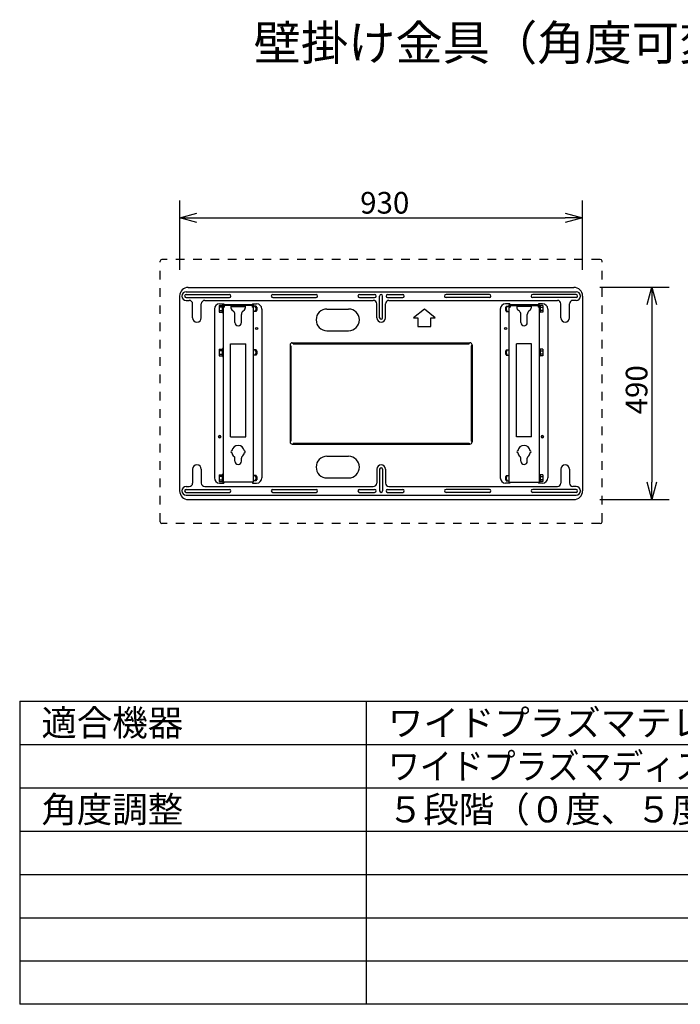
# Model space of a CAD drawing. Extents: x -1313 to -1183, y -1455 to -1341.
# Drawn here: x -1313 to -1236, y -1455 to -1341 of the extents above; entities that cross this region are included whole.
import ezdxf

# ---------------------------------------------------------------- set-up
doc = ezdxf.new("R2010")
doc.units = 0
doc.linetypes.add('S10', pattern=[4, 1, -1, 1, -1])
doc.layers.get('0').update_dxf_attribs({"linetype": 'CONTINUOUS'})
doc.layers.get('DEFPOINTS').update_dxf_attribs({"linetype": 'CONTINUOUS'})
for name, color, linetype in [('GAIKEI', 7, 'CONTINUOUS'), ('MOJI1', 2, 'CONTINUOUS'), ('SUNPO', 3, 'CONTINUOUS'), ('WAKU', 4, 'CONTINUOUS')]:
    doc.layers.add(name, color=color, linetype=linetype)
doc.styles.add('EXPLODED0', font='txt.shx', dxfattribs={"height": 0.2, "bigfont": 'bigfont.shx'})
doc.styles.get("Standard").update_dxf_attribs({"font": 'txt.shx', "bigfont": 'bigfont.shx'})
doc.dimstyles.get("Standard").update_dxf_attribs({"dimscale": 0, "dimtxt": 3, "dimasz": 2, "dimexe": 2, "dimexo": 2, "dimgap": 0.09, "dimtad": 3, "dimzin": 0, "dimblk1": 'OPEN30', "dimblk2": 'OPEN30', "dimsah": 1, "dimcen": 0, "dimazin": 3, "dimtfac": 1, "dimtofl": 0, "dimtmove": 0, "dimatfit": 3})

# ---------------------------------------------------------------- blocks, each defined once
blk = doc.blocks.new('_OPEN30')
at = {"color": 0, "linetype": 'BYBLOCK'}
for p, q in [((-1, 0.268), (0, 0)), ((0, 0), (-1, -0.268)), ((0, 0), (-1, 0))]:
    blk.add_line(p, q, dxfattribs=at)
blk = doc.blocks.new('*D3')
at = {"color": 0, "linetype": 'BYBLOCK'}
for p, q in [((-1294.06, -1369.77), (-1294.06, -1361.77)), ((-1247.56, -1369.77), (-1247.56, -1361.77)), ((-1292.06, -1363.77), (-1249.56, -1363.77))]:
    blk.add_line(p, q, dxfattribs=at)
at = {"layer": 'DEFPOINTS', "color": 0, "linetype": 'BYBLOCK'}
for p in [(-1247.56, -1363.77), (-1294.06, -1371.77), (-1247.56, -1371.77)]:
    blk.add_point(p, dxfattribs=at)
at = {"color": 0, "linetype": 'BYBLOCK', "xscale": 2, "yscale": 2, "zscale": 2, "rotation": 180}
blk.add_blockref('_OPEN30', (-1294.06, -1363.77), dxfattribs=at)
at = {"color": 0, "linetype": 'BYBLOCK', "xscale": 2, "yscale": 2, "zscale": 2}
blk.add_blockref('_OPEN30', (-1247.56, -1363.77), dxfattribs=at)
at = {"color": 0, "linetype": 'BYBLOCK', "style": 'EXPLODED0'}
blk.add_text('930', height=2.5, dxfattribs=at).set_placement((-1273.23, -1363.27))
blk = doc.blocks.new('*D4')
at = {"color": 0, "linetype": 'BYBLOCK'}
for p, q in [((-1245.57, -1371.78), (-1237.57, -1371.78)), ((-1239.57, -1373.78), (-1239.57, -1394.28)), ((-1245.57, -1396.28), (-1237.57, -1396.28))]:
    blk.add_line(p, q, dxfattribs=at)
at = {"layer": 'DEFPOINTS', "color": 0, "linetype": 'BYBLOCK'}
for p in [(-1247.57, -1371.78), (-1247.57, -1396.28), (-1239.57, -1396.28)]:
    blk.add_point(p, dxfattribs=at)
at = {"color": 0, "linetype": 'BYBLOCK', "xscale": 2, "yscale": 2, "zscale": 2}
for p, rotation in [((-1239.57, -1371.78), 90), ((-1239.57, -1396.28), 270)]:
    blk.add_blockref('_OPEN30', p, dxfattribs=dict(at, rotation=rotation))
at = {"color": 0, "linetype": 'BYBLOCK', "style": 'EXPLODED0'}
blk.add_text('490', height=2.5, rotation=90, dxfattribs=at).set_placement((-1240.07, -1386.45))

msp = doc.modelspace()

# ---------------------------------------------------------------- linework, layer by layer
at = {"layer": 'GAIKEI', "color": 1, "linetype": 'S10'}
for p, q in [((-1245.511, -1368.56), (-1296.111, -1368.56)), ((-1296.311, -1398.86), (-1296.311, -1368.76)), ((-1245.311, -1398.86), (-1245.311, -1368.76)), ((-1245.511, -1399.06), (-1296.111, -1399.06))]:
    msp.add_line(p, q, dxfattribs=at)
at = {"layer": 'GAIKEI', "color": 7}
for p, q in [((-1293.061, -1371.785), (-1248.561, -1371.785)), ((-1294.061, -1372.785), (-1294.061, -1395.285)), ((-1247.561, -1372.785), (-1247.561, -1395.285)), ((-1293.061, -1396.285), (-1248.561, -1396.285))]:
    msp.add_line(p, q, dxfattribs=at)
at = {"layer": 'GAIKEI', "color": 1}
for p, q in [((-1293.311, -1372.285), (-1248.311, -1372.285)), ((-1293.311, -1372.61), (-1288.311, -1372.61)), ((-1293.311, -1372.96), (-1288.311, -1372.96)), ((-1283.311, -1372.61), (-1278.311, -1372.61)), ((-1283.311, -1372.96), (-1278.311, -1372.96)), ((-1273.311, -1372.61), (-1271.561, -1372.61)), ((-1273.311, -1372.96), (-1271.561, -1372.96)), ((-1270.986, -1375.285), (-1270.986, -1372.785)), ((-1270.636, -1375.285), (-1270.636, -1372.785)), ((-1270.061, -1372.61), (-1268.311, -1372.61)), ((-1270.061, -1372.96), (-1268.311, -1372.96)), ((-1258.311, -1372.61), (-1263.311, -1372.61)), ((-1258.311, -1372.96), (-1263.311, -1372.96)), ((-1248.311, -1372.61), (-1253.311, -1372.61)), ((-1248.311, -1372.96), (-1253.311, -1372.96)), ((-1293.311, -1373.285), (-1292.961, -1373.285)), ((-1292.561, -1375.285), (-1292.561, -1373.685)), ((-1291.561, -1375.285), (-1291.561, -1373.685)), ((-1291.161, -1373.285), (-1271.711, -1373.285)), ((-1289.494, -1373.884), (-1289.109, -1373.884)), ((-1289.494, -1373.884), (-1289.494, -1374.635)), ((-1289.169, -1374.06), (-1289.494, -1374.06)), ((-1289.449, -1373.685), (-1288.961, -1373.685)), ((-1289.169, -1373.884), (-1289.169, -1374.635)), ((-1285.574, -1373.81), (-1289.109, -1373.81)), ((-1289.109, -1373.81), (-1289.109, -1374.71)), ((-1289.049, -1373.81), (-1289.049, -1394.26)), ((-1288.949, -1373.886), (-1289.049, -1373.886)), ((-1289.049, -1374.086), (-1288.924, -1374.086)), ((-1288.961, -1373.685), (-1288.961, -1373.81)), ((-1288.961, -1373.785), (-1285.661, -1373.785)), ((-1288.949, -1373.81), (-1288.949, -1374.086)), ((-1288.924, -1374.01), (-1288.949, -1374.01)), ((-1288.936, -1373.81), (-1288.936, -1374.01)), ((-1285.699, -1373.886), (-1288.924, -1373.886)), ((-1288.924, -1373.886), (-1288.924, -1374.086)), ((-1288.836, -1373.81), (-1288.836, -1373.886)), ((-1288.736, -1373.886), (-1288.736, -1373.81)), ((-1288.136, -1373.886), (-1288.136, -1374.174)), ((-1288.136, -1373.986), (-1286.486, -1373.986)), ((-1286.486, -1373.886), (-1286.486, -1374.174)), ((-1285.886, -1373.886), (-1285.886, -1373.81)), ((-1285.786, -1373.81), (-1285.786, -1373.886)), ((-1285.699, -1373.886), (-1285.699, -1374.086)), ((-1285.699, -1374.01), (-1285.674, -1374.01)), ((-1285.574, -1374.086), (-1285.699, -1374.086)), ((-1285.686, -1373.81), (-1285.686, -1374.01)), ((-1285.674, -1373.81), (-1285.674, -1374.086)), ((-1285.574, -1373.886), (-1285.674, -1373.886)), ((-1285.661, -1373.685), (-1285.661, -1373.81)), ((-1285.661, -1373.685), (-1285.174, -1373.685)), ((-1285.574, -1373.81), (-1285.574, -1394.26)), ((-1285.249, -1373.96), (-1285.574, -1373.96)), ((-1285.249, -1373.96), (-1285.249, -1374.56)), ((-1285.169, -1374.06), (-1285.249, -1374.06)), ((-1285.169, -1374.06), (-1285.169, -1374.46)), ((-1277.061, -1374.285), (-1274.561, -1374.285)), ((-1271.311, -1375.285), (-1271.311, -1373.685)), ((-1270.311, -1375.285), (-1270.311, -1373.685)), ((-1269.911, -1373.285), (-1250.461, -1373.285)), ((-1265.811, -1374.285), (-1267.061, -1375.285)), ((-1264.561, -1375.285), (-1265.811, -1374.285)), ((-1256.454, -1374.06), (-1256.374, -1374.06)), ((-1256.454, -1374.06), (-1256.454, -1374.46)), ((-1255.961, -1373.685), (-1256.449, -1373.685)), ((-1256.374, -1373.96), (-1256.049, -1373.96)), ((-1256.374, -1373.96), (-1256.374, -1374.56)), ((-1256.049, -1373.81), (-1256.049, -1394.26)), ((-1256.049, -1373.81), (-1252.514, -1373.81)), ((-1256.049, -1373.886), (-1255.949, -1373.886)), ((-1256.049, -1374.086), (-1255.924, -1374.086)), ((-1255.961, -1373.685), (-1255.961, -1373.81)), ((-1252.661, -1373.785), (-1255.961, -1373.785)), ((-1255.949, -1373.81), (-1255.949, -1374.086)), ((-1255.924, -1374.01), (-1255.949, -1374.01)), ((-1255.936, -1373.81), (-1255.936, -1374.01)), ((-1255.924, -1373.886), (-1252.699, -1373.886)), ((-1255.924, -1373.886), (-1255.924, -1374.086)), ((-1255.836, -1373.81), (-1255.836, -1373.886)), ((-1255.736, -1373.886), (-1255.736, -1373.81)), ((-1255.136, -1373.886), (-1255.136, -1374.174)), ((-1253.486, -1373.986), (-1255.136, -1373.986)), ((-1253.486, -1373.886), (-1253.486, -1374.174)), ((-1252.886, -1373.886), (-1252.886, -1373.81)), ((-1252.786, -1373.81), (-1252.786, -1373.886)), ((-1252.699, -1373.886), (-1252.699, -1374.086)), ((-1252.699, -1374.01), (-1252.674, -1374.01)), ((-1252.574, -1374.086), (-1252.699, -1374.086)), ((-1252.686, -1373.81), (-1252.686, -1374.01)), ((-1252.674, -1373.81), (-1252.674, -1374.086)), ((-1252.674, -1373.886), (-1252.574, -1373.886)), ((-1252.174, -1373.685), (-1252.661, -1373.685)), ((-1252.661, -1373.685), (-1252.661, -1373.81)), ((-1252.574, -1373.81), (-1252.574, -1394.26)), ((-1252.514, -1373.81), (-1252.514, -1374.71)), ((-1252.129, -1373.884), (-1252.514, -1373.884)), ((-1252.454, -1373.884), (-1252.454, -1374.635)), ((-1252.454, -1374.06), (-1252.129, -1374.06)), ((-1252.129, -1373.884), (-1252.129, -1374.635)), ((-1250.061, -1375.285), (-1250.061, -1373.685)), ((-1249.061, -1375.285), (-1249.061, -1373.685)), ((-1248.311, -1373.285), (-1248.661, -1373.285)), ((-1290.049, -1374.297), (-1290.049, -1393.772)), ((-1289.494, -1374.46), (-1289.169, -1374.46)), ((-1289.494, -1374.635), (-1289.109, -1374.635)), ((-1289.109, -1374.71), (-1289.049, -1374.71)), ((-1288.053, -1374.36), (-1287.854, -1374.537)), ((-1287.686, -1375.86), (-1287.686, -1374.91)), ((-1286.936, -1375.86), (-1286.936, -1374.91)), ((-1286.769, -1374.537), (-1286.57, -1374.36)), ((-1285.249, -1374.56), (-1285.574, -1374.56)), ((-1285.169, -1374.46), (-1285.249, -1374.46)), ((-1284.574, -1374.297), (-1284.574, -1393.772)), ((-1267.061, -1375.285), (-1266.561, -1375.285)), ((-1266.561, -1375.285), (-1266.561, -1376.285)), ((-1265.061, -1375.285), (-1264.561, -1375.285)), ((-1265.061, -1376.285), (-1265.061, -1375.285)), ((-1257.049, -1374.297), (-1257.049, -1393.772)), ((-1256.454, -1374.46), (-1256.374, -1374.46)), ((-1256.374, -1374.56), (-1256.049, -1374.56)), ((-1254.854, -1374.537), (-1255.053, -1374.36)), ((-1254.686, -1375.86), (-1254.686, -1374.91)), ((-1253.936, -1375.86), (-1253.936, -1374.91)), ((-1253.57, -1374.36), (-1253.769, -1374.537)), ((-1252.514, -1374.71), (-1252.574, -1374.71)), ((-1252.129, -1374.635), (-1252.514, -1374.635)), ((-1252.129, -1374.46), (-1252.454, -1374.46)), ((-1251.574, -1374.297), (-1251.574, -1393.772)), ((-1266.561, -1376.285), (-1265.061, -1376.285)), ((-1277.061, -1376.785), (-1274.561, -1376.785)), ((-1288.186, -1389.035), (-1288.186, -1378.285)), ((-1288.186, -1378.285), (-1286.436, -1378.285)), ((-1286.436, -1389.035), (-1286.436, -1378.285)), ((-1281.311, -1378.435), (-1281.311, -1389.635)), ((-1281.311, -1378.535), (-1281.211, -1378.535)), ((-1281.211, -1378.535), (-1281.211, -1389.535)), ((-1281.061, -1378.185), (-1260.561, -1378.185)), ((-1280.961, -1378.285), (-1280.961, -1378.185)), ((-1280.961, -1378.285), (-1260.661, -1378.285)), ((-1280.561, -1378.285), (-1280.561, -1378.185)), ((-1261.061, -1378.285), (-1261.061, -1378.185)), ((-1260.661, -1378.285), (-1260.661, -1378.185)), ((-1260.411, -1378.535), (-1260.411, -1389.535)), ((-1260.311, -1378.535), (-1260.411, -1378.535)), ((-1260.311, -1378.435), (-1260.311, -1389.635)), ((-1255.186, -1389.035), (-1255.186, -1378.285)), ((-1253.436, -1378.285), (-1255.186, -1378.285)), ((-1253.436, -1389.035), (-1253.436, -1378.285)), ((-1289.494, -1378.934), (-1289.109, -1378.934)), ((-1289.494, -1378.934), (-1289.494, -1379.685)), ((-1289.169, -1379.11), (-1289.494, -1379.11)), ((-1289.494, -1379.51), (-1289.169, -1379.51)), ((-1289.494, -1379.685), (-1289.109, -1379.685)), ((-1289.169, -1378.934), (-1289.169, -1379.685)), ((-1289.049, -1378.86), (-1289.109, -1378.86)), ((-1289.109, -1378.86), (-1289.109, -1379.76)), ((-1289.109, -1379.76), (-1289.049, -1379.76)), ((-1285.249, -1379.01), (-1285.574, -1379.01)), ((-1285.249, -1379.61), (-1285.574, -1379.61)), ((-1285.249, -1379.01), (-1285.249, -1379.61)), ((-1285.169, -1379.11), (-1285.249, -1379.11)), ((-1285.169, -1379.51), (-1285.249, -1379.51)), ((-1285.169, -1379.11), (-1285.169, -1379.51)), ((-1281.311, -1378.935), (-1281.211, -1378.935)), ((-1260.311, -1378.935), (-1260.411, -1378.935)), ((-1256.454, -1379.11), (-1256.374, -1379.11)), ((-1256.454, -1379.11), (-1256.454, -1379.51)), ((-1256.454, -1379.51), (-1256.374, -1379.51)), ((-1256.374, -1379.01), (-1256.374, -1379.61)), ((-1256.374, -1379.01), (-1256.049, -1379.01)), ((-1256.374, -1379.61), (-1256.049, -1379.61)), ((-1252.574, -1378.86), (-1252.514, -1378.86)), ((-1252.514, -1379.76), (-1252.574, -1379.76)), ((-1252.514, -1378.86), (-1252.514, -1379.76)), ((-1252.129, -1378.934), (-1252.514, -1378.934)), ((-1252.129, -1379.685), (-1252.514, -1379.685)), ((-1252.454, -1378.934), (-1252.454, -1379.685)), ((-1252.454, -1379.11), (-1252.129, -1379.11)), ((-1252.129, -1379.51), (-1252.454, -1379.51)), ((-1252.129, -1378.934), (-1252.129, -1379.685)), ((-1289.569, -1389.03), (-1289.569, -1389.04)), ((-1289.304, -1389.03), (-1289.304, -1389.04)), ((-1288.186, -1389.035), (-1286.436, -1389.035)), ((-1253.436, -1389.035), (-1255.186, -1389.035)), ((-1252.319, -1389.03), (-1252.319, -1389.04)), ((-1252.054, -1389.03), (-1252.054, -1389.04)), ((-1281.311, -1389.135), (-1281.211, -1389.135)), ((-1281.311, -1389.535), (-1281.211, -1389.535)), ((-1281.061, -1389.885), (-1260.561, -1389.885)), ((-1280.961, -1389.785), (-1260.661, -1389.785)), ((-1280.961, -1389.785), (-1280.961, -1389.885)), ((-1280.561, -1389.785), (-1280.561, -1389.885)), ((-1261.061, -1389.785), (-1261.061, -1389.885)), ((-1260.661, -1389.785), (-1260.661, -1389.885)), ((-1260.311, -1389.135), (-1260.411, -1389.135)), ((-1260.311, -1389.535), (-1260.411, -1389.535)), ((-1288.036, -1390.66), (-1288.03, -1390.66)), ((-1288.036, -1390.86), (-1288.03, -1390.86)), ((-1286.586, -1390.66), (-1286.593, -1390.66)), ((-1286.586, -1390.86), (-1286.593, -1390.86)), ((-1277.061, -1391.285), (-1274.561, -1391.285)), ((-1255.036, -1390.66), (-1255.03, -1390.66)), ((-1255.036, -1390.86), (-1255.03, -1390.86)), ((-1253.586, -1390.66), (-1253.593, -1390.66)), ((-1253.586, -1390.86), (-1253.593, -1390.86)), ((-1287.686, -1391.86), (-1287.686, -1391.508)), ((-1286.936, -1391.86), (-1286.936, -1391.508)), ((-1254.686, -1391.86), (-1254.686, -1391.508)), ((-1253.936, -1391.86), (-1253.936, -1391.508)), ((-1292.561, -1392.785), (-1292.561, -1394.385)), ((-1291.561, -1392.785), (-1291.561, -1394.385)), ((-1289.494, -1393.434), (-1289.109, -1393.434)), ((-1289.494, -1393.434), (-1289.494, -1394.185)), ((-1289.169, -1393.434), (-1289.169, -1394.185)), ((-1289.049, -1393.36), (-1289.109, -1393.36)), ((-1289.109, -1393.36), (-1289.109, -1394.26)), ((-1285.249, -1393.51), (-1285.574, -1393.51)), ((-1285.249, -1393.51), (-1285.249, -1394.11)), ((-1271.311, -1392.785), (-1271.311, -1394.385)), ((-1270.986, -1392.785), (-1270.986, -1395.285)), ((-1270.636, -1392.785), (-1270.636, -1395.285)), ((-1270.311, -1392.785), (-1270.311, -1394.385)), ((-1256.374, -1393.51), (-1256.374, -1394.11)), ((-1256.374, -1393.51), (-1256.049, -1393.51)), ((-1252.574, -1393.36), (-1252.514, -1393.36)), ((-1252.514, -1393.36), (-1252.514, -1394.26)), ((-1252.129, -1393.434), (-1252.514, -1393.434)), ((-1252.454, -1393.434), (-1252.454, -1394.185)), ((-1252.129, -1393.434), (-1252.129, -1394.185)), ((-1250.061, -1392.785), (-1250.061, -1394.385)), ((-1249.061, -1392.785), (-1249.061, -1394.385)), ((-1289.169, -1393.61), (-1289.494, -1393.61)), ((-1289.494, -1394.01), (-1289.169, -1394.01)), ((-1289.494, -1394.185), (-1289.109, -1394.185)), ((-1289.449, -1394.385), (-1288.961, -1394.385)), ((-1285.574, -1394.26), (-1289.109, -1394.26)), ((-1288.961, -1394.26), (-1288.961, -1394.385)), ((-1285.661, -1394.285), (-1288.961, -1394.285)), ((-1285.661, -1394.26), (-1285.661, -1394.385)), ((-1285.661, -1394.385), (-1285.174, -1394.385)), ((-1285.249, -1394.11), (-1285.574, -1394.11)), ((-1285.169, -1393.61), (-1285.249, -1393.61)), ((-1285.169, -1394.01), (-1285.249, -1394.01)), ((-1285.169, -1393.61), (-1285.169, -1394.01)), ((-1277.061, -1393.785), (-1274.561, -1393.785)), ((-1256.454, -1393.61), (-1256.374, -1393.61)), ((-1256.454, -1393.61), (-1256.454, -1394.01)), ((-1256.454, -1394.01), (-1256.374, -1394.01)), ((-1255.961, -1394.385), (-1256.449, -1394.385)), ((-1256.374, -1394.11), (-1256.049, -1394.11)), ((-1256.049, -1394.26), (-1252.514, -1394.26)), ((-1255.961, -1394.26), (-1255.961, -1394.385)), ((-1255.961, -1394.285), (-1252.661, -1394.285)), ((-1252.661, -1394.26), (-1252.661, -1394.385)), ((-1252.174, -1394.385), (-1252.661, -1394.385)), ((-1252.129, -1394.185), (-1252.514, -1394.185)), ((-1252.454, -1393.61), (-1252.129, -1393.61)), ((-1252.129, -1394.01), (-1252.454, -1394.01)), ((-1293.311, -1394.785), (-1292.961, -1394.785)), ((-1293.311, -1395.11), (-1288.311, -1395.11)), ((-1293.311, -1395.46), (-1288.311, -1395.46)), ((-1293.311, -1395.785), (-1248.311, -1395.785)), ((-1291.161, -1394.785), (-1271.711, -1394.785)), ((-1283.311, -1395.11), (-1278.311, -1395.11)), ((-1283.311, -1395.46), (-1278.311, -1395.46)), ((-1273.311, -1395.11), (-1271.561, -1395.11)), ((-1273.311, -1395.46), (-1271.561, -1395.46)), ((-1270.061, -1395.11), (-1268.311, -1395.11)), ((-1270.061, -1395.46), (-1268.311, -1395.46)), ((-1269.911, -1394.785), (-1250.461, -1394.785)), ((-1258.311, -1395.11), (-1263.311, -1395.11)), ((-1258.311, -1395.46), (-1263.311, -1395.46)), ((-1248.311, -1395.11), (-1253.311, -1395.11)), ((-1248.311, -1395.46), (-1253.311, -1395.46)), ((-1248.311, -1394.785), (-1248.661, -1394.785))]:
    msp.add_line(p, q, dxfattribs=at)
for centre, radius in [((-1285.186, -1376.535), 0.133), ((-1285.186, -1376.535), 0.125), ((-1256.436, -1376.535), 0.133), ((-1256.436, -1376.535), 0.125), ((-1289.436, -1389.035), 0.125), ((-1252.186, -1389.035), 0.125)]:
    msp.add_circle(centre, radius, dxfattribs=at)
for centre, radius, start, end in [((-1296.111, -1368.76), 0.2, 90, 180), ((-1245.511, -1368.76), 0.2, 0, 90), ((-1293.311, -1372.785), 0.5, 90, 270), ((-1293.311, -1372.785), 0.175, 90, 270), ((-1288.311, -1372.785), 0.175, 270, 90), ((-1283.311, -1372.785), 0.175, 90, 270), ((-1278.311, -1372.785), 0.175, 270, 90), ((-1273.311, -1372.785), 0.175, 90, 270), ((-1271.561, -1372.785), 0.175, 270, 90), ((-1270.811, -1372.785), 0.175, 0, 180), ((-1270.061, -1372.785), 0.175, 90, 270), ((-1268.311, -1372.785), 0.175, 270, 90), ((-1263.311, -1372.785), 0.175, 90, 270), ((-1258.311, -1372.785), 0.175, 270, 90), ((-1253.311, -1372.785), 0.175, 90, 270), ((-1248.311, -1372.785), 0.5, 270, 90), ((-1248.311, -1372.785), 0.175, 270, 90), ((-1292.961, -1373.685), 0.4, 0, 90), ((-1291.161, -1373.685), 0.4, 90, 180), ((-1289.449, -1374.285), 0.6, 90, 180), ((-1287.886, -1374.174), 0.25, 180, 228.36646), ((-1286.736, -1374.174), 0.25, 311.63354, 0), ((-1285.674, -1374.26), 0.425, 314.94055, 44.90087), ((-1285.174, -1374.285), 0.6, 0, 90), ((-1277.061, -1375.535), 1.25, 90, 270), ((-1274.561, -1375.535), 1.25, 270, 90), ((-1271.711, -1373.685), 0.4, 0, 90), ((-1269.911, -1373.685), 0.4, 90, 180), ((-1256.449, -1374.285), 0.6, 90, 180), ((-1255.949, -1374.26), 0.425, 135.09913, 225.05945), ((-1254.886, -1374.174), 0.25, 180, 228.36646), ((-1253.736, -1374.174), 0.25, 311.63354, 0), ((-1252.174, -1374.285), 0.6, 0, 90), ((-1250.461, -1373.685), 0.4, 0, 90), ((-1248.661, -1373.685), 0.4, 90, 180), ((-1292.061, -1375.285), 0.5, 180, 0), ((-1288.186, -1374.91), 0.5, 0, 48.36646), ((-1286.436, -1374.91), 0.5, 131.63354, 180), ((-1270.811, -1375.285), 0.5, 180, 0), ((-1270.811, -1375.285), 0.175, 180, 0), ((-1255.186, -1374.91), 0.5, 0, 48.36646), ((-1253.436, -1374.91), 0.5, 131.63354, 180), ((-1249.561, -1375.285), 0.5, 180, 0), ((-1287.311, -1375.86), 0.375, 180, 0), ((-1254.311, -1375.86), 0.375, 180, 0), ((-1281.061, -1378.435), 0.25, 90, 180), ((-1260.561, -1378.435), 0.25, 0, 90), ((-1285.674, -1379.31), 0.425, 314.94055, 44.90087), ((-1255.949, -1379.31), 0.425, 135.09913, 225.05945), ((-1289.436, -1389.03), 0.133, 0, 180), ((-1289.436, -1389.04), 0.133, 180, 0), ((-1252.186, -1389.03), 0.133, 0, 180), ((-1252.186, -1389.04), 0.133, 180, 0), ((-1287.311, -1390.76), 0.725, 7.92814, 172.07186), ((-1281.061, -1389.635), 0.25, 180, 270), ((-1260.561, -1389.635), 0.25, 270, 0), ((-1254.311, -1390.76), 0.725, 7.92814, 172.07186), ((-1288.036, -1390.76), 0.1, 90, 270), ((-1287.311, -1390.76), 0.725, 187.92814, 230.13166), ((-1287.936, -1391.508), 0.25, 0, 50.13166), ((-1286.686, -1391.508), 0.25, 129.86834, 180), ((-1287.311, -1390.76), 0.725, 309.86834, 352.07186), ((-1286.586, -1390.76), 0.1, 270, 90), ((-1277.061, -1392.535), 1.25, 90, 270), ((-1274.561, -1392.535), 1.25, 270, 90), ((-1255.036, -1390.76), 0.1, 90, 270), ((-1254.311, -1390.76), 0.725, 187.92814, 230.13166), ((-1254.936, -1391.508), 0.25, 0, 50.13166), ((-1253.686, -1391.508), 0.25, 129.86834, 180), ((-1254.311, -1390.76), 0.725, 309.86834, 352.07186), ((-1253.586, -1390.76), 0.1, 270, 90), ((-1292.061, -1392.785), 0.5, 0, 180), ((-1287.311, -1391.86), 0.375, 180, 0), ((-1270.811, -1392.785), 0.5, 0, 180), ((-1254.311, -1391.86), 0.375, 180, 0), ((-1249.561, -1392.785), 0.5, 0, 180), ((-1285.674, -1393.81), 0.425, 314.94055, 44.90087), ((-1270.811, -1392.785), 0.175, 0, 180), ((-1255.949, -1393.81), 0.425, 135.09913, 225.05945), ((-1292.961, -1394.385), 0.4, 270, 0), ((-1291.161, -1394.385), 0.4, 180, 270), ((-1289.449, -1393.785), 0.6, 180, 270), ((-1285.174, -1393.785), 0.6, 270, 0), ((-1271.711, -1394.385), 0.4, 270, 0), ((-1269.911, -1394.385), 0.4, 180, 270), ((-1256.449, -1393.785), 0.6, 180, 270), ((-1252.174, -1393.785), 0.6, 270, 0), ((-1250.461, -1394.385), 0.4, 270, 0), ((-1248.661, -1394.385), 0.4, 180, 270), ((-1293.311, -1395.285), 0.5, 90, 270), ((-1293.311, -1395.285), 0.175, 90, 270), ((-1288.311, -1395.285), 0.175, 270, 90), ((-1283.311, -1395.285), 0.175, 90, 270), ((-1278.311, -1395.285), 0.175, 270, 90), ((-1273.311, -1395.285), 0.175, 90, 270), ((-1271.561, -1395.285), 0.175, 270, 90), ((-1270.811, -1395.285), 0.175, 180, 0), ((-1270.061, -1395.285), 0.175, 90, 270), ((-1268.311, -1395.285), 0.175, 270, 90), ((-1263.311, -1395.285), 0.175, 90, 270), ((-1258.311, -1395.285), 0.175, 270, 90), ((-1253.311, -1395.285), 0.175, 90, 270), ((-1248.311, -1395.285), 0.5, 270, 90), ((-1248.311, -1395.285), 0.175, 270, 90), ((-1296.111, -1398.86), 0.2, 180, 270), ((-1245.511, -1398.86), 0.2, 270, 0)]:
    msp.add_arc(centre, radius, start, end, dxfattribs=at)
at = {"layer": 'GAIKEI', "color": 7}
for centre, start, end in [((-1293.061, -1372.785), 90, 180), ((-1248.561, -1372.785), 0, 90), ((-1293.061, -1395.285), 180, 270), ((-1248.561, -1395.285), 270, 0)]:
    msp.add_arc(centre, 1, start, end, dxfattribs=at)
at = {"layer": 'WAKU', "color": 4}
for p, q in [((-1312.525, -1419.554), (-1187.525, -1419.554)), ((-1312.525, -1419.554), (-1312.525, -1454.554)), ((-1272.525, -1419.554), (-1272.525, -1454.554)), ((-1187.525, -1454.554), (-1312.525, -1454.554))]:
    msp.add_line(p, q, dxfattribs=at)
at = {"layer": 'WAKU', "color": 1}
for p, q in [((-1312.525, -1424.554), (-1187.525, -1424.554)), ((-1312.525, -1429.554), (-1187.525, -1429.554)), ((-1312.525, -1434.554), (-1187.525, -1434.554)), ((-1312.525, -1439.554), (-1187.525, -1439.554)), ((-1312.525, -1444.554), (-1187.525, -1444.554)), ((-1312.525, -1449.554), (-1187.525, -1449.554))]:
    msp.add_line(p, q, dxfattribs=at)

# ---------------------------------------------------------------- texts
at = {"layer": 'MOJI1'}
for s, height, p in [('壁掛け金具（角度可変型）', 4, (-1285.525, -1345.554)), ('適合機器', 3, (-1310.025, -1423.554)), ('ワイドプラズマテレビ（５０型、４２型）', 3, (-1270.025, -1423.554)), ('角度調整', 3, (-1310.025, -1433.554)), ('５段階（０度、５度、１０度、１５度、２０度）', 3, (-1270.025, -1433.554))]:
    msp.add_text(s, height=height, dxfattribs=at).set_placement(p)
at = {"layer": 'MOJI1', "width": 0.9}
msp.add_text('ワイドプラズマディスプレイ（５０型、４２型）', height=3, dxfattribs=at).set_placement((-1270.025, -1428.554))

# ---------------------------------------------------------------- dimensions: what is measured, and where the dimension line sits
at = {"layer": 'SUNPO'}
for p1, p2, text, picture, middle in [((-1294.061, -1371.774), (-1247.561, -1371.774), '930', '*D3', (-1270.811, -1362.024)), ((-1247.571, -1371.785), (-1247.571, -1396.285), '490', '*D4', (-1241.321, -1384.035))]:
    dim = msp.add_aligned_dim(p1=p1, p2=p2, distance=8, text=text, dimstyle='STANDARD', override={"dimscale": 1, "dimtxt": 2.5, "dimgap": 0.5, "dimtofl": 1, "dimtmove": 0}, dxfattribs=at)
    dim.commit()
    dim.dimension.update_dxf_attribs({"geometry": picture, "text_midpoint": middle})

doc.saveas('drawing.dxf')
